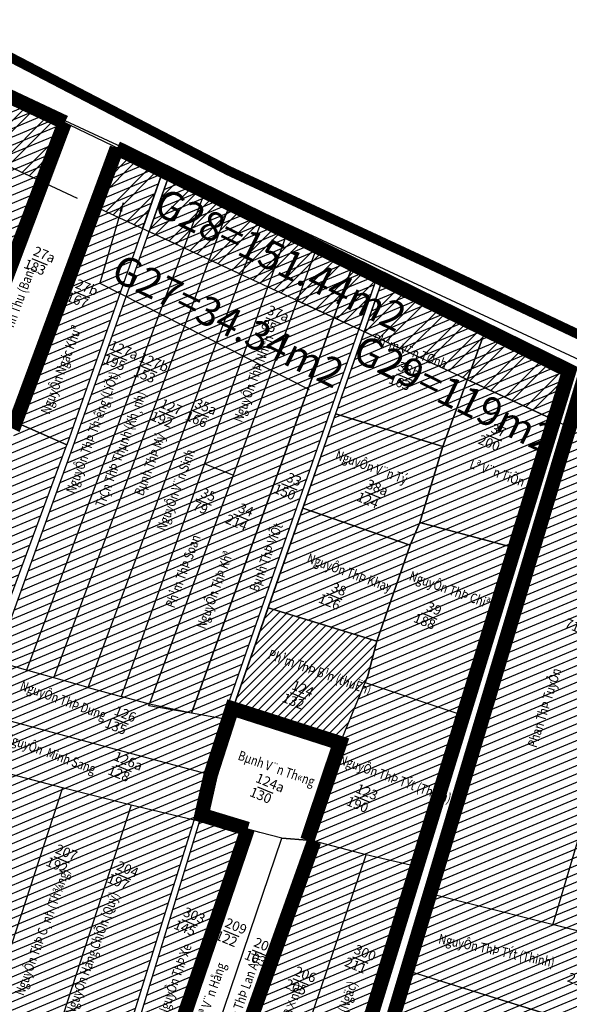
# Model space of a CAD drawing. Extents: x -695011 to 594726, y -7156 to 2337017.
# Drawn here: x 568514 to 568570, y 2331893 to 2331995 of the extents above; entities that cross this region are included whole.
import ezdxf
from ezdxf.enums import TextEntityAlignment as Align

# ---------------------------------------------------------------- set-up
doc = ezdxf.new("R2010")
doc.units = 0
doc.header["$LTSCALE"] = 50
for name, pattern in [('CONTINOUS', [0]), ('DASHDOT', [1, 0.5, -0.25, 0, -0.25]), ('HIDDEN', [0.375, 0.25, -0.125]), ('RANHGIOI', [2.5100000000000002, 1.5, -0.43, 0.15, -0.43]), ('SDD-6$0$DASHED2', [0.375, 0.25, -0.125])]:
    doc.linetypes.add(name, pattern=pattern)
for name, color, linetype in [('CHUHO', 7, 'Continuous'), ('CONG', 150, 'Continuous'), ('DAT-1', 7, 'Continuous'), ('duong bo dien tich', 2, 'Continuous'), ('NOI', 4, 'Continuous'), ('RANHGIOI', 7, 'RANHGIOI'), ('RGDUONG', 3, 'Continuous'), ('SOTHUA', 2, 'Continuous'), ('thao', 3, 'SDD-6$0$DASHED2'), ('thao hatch', 8, 'SDD-6$0$DASHED2'), ('thao-dt', 11, 'SDD-6$0$DASHED2')]:
    doc.layers.add(name, color=color, linetype=linetype)
doc.layers.add('DIEN TICH NN3', color=6, linetype='SDD-6$0$DASHED2', lineweight=35)
doc.styles.add('KIEUNHA', font='VNARIALN.TTF', dxfattribs={"oblique": 15})
doc.styles.add('VNKT', font='txt')
doc.styles.add('VNT', font='VNTIME.TTF')
doc.styles.add('VNTIME', font='VNTIME.TTF')
doc.dimstyles.get("Standard").update_dxf_attribs({"dimtxt": 0.18, "dimasz": 0.18, "dimexe": 0.18, "dimexo": 0.0625, "dimgap": 0.09, "dimtad": 0, "dimtih": 1, "dimtoh": 1, "dimdec": 4, "dimzin": 0, "dimdsep": 46, "dimtxsty": 'Standard', "dimcen": 0.09, "dimadec": 0, "dimazin": 0, "dimtfac": 1, "dimtdec": 4, "dimtofl": 0, "dimtmove": 0, "dimatfit": 3, "dimfxl": 0, "dimtolj": 1, "dimtzin": 0, "dimarcsym": 0})
pattern_1 = [(22.7247806946729, (-861668.9150722297, 399810.4115764696), (-0.3066296003298794, 0.7321320582391803), [])]
pattern_2 = [(45, (-22174.4795978248, 3941.89364352281), (-1.590990257669732, 1.590990257669732), []), (45, (-22173.4189376548, 3941.89364352281), (-1.590990257669732, 1.590990257669732), [])]

msp = doc.modelspace()

# ---------------------------------------------------------------- hatches: boundary and pattern name
at = {"layer": 'duong bo dien tich'}
h = msp.add_hatch(dxfattribs=at)
h.set_pattern_fill('ANSI31', color=1, scale=0.25, angle=-22.2752193053271, style=0)
h.set_pattern_definition(pattern_1)
h.paths.add_polyline_path([(568518.2894710593, 2331984.049377832), (568517.7946796699, 2331984.288685137), (568513.2759629188, 2331986.435566314), (568502.4592621343, 2331958.933543769), (568502.7201295709, 2331958.173976504), (568507.8366600282, 2331956.28841804)])
h.paths.add_polyline_path([(568508.5699011597, 2331972.044947329), (568511.4524592853, 2331970.864180252), (568512.033066497, 2331972.28159277), (568509.1505083714, 2331973.462359848)], flags=24)
h.paths.add_polyline_path([(568507.5608732372, 2331970.769167029), (568510.4313126726, 2331969.593364067), (568511.0022237052, 2331970.987105702), (568508.13178427, 2331972.162908664)], flags=24)
h.paths.add_polyline_path([(568505.9038247676, 2331958.364102222), (568509.6871547231, 2331968.5839085), (568507.8139222285, 2331969.277371411), (568504.0305922728, 2331959.057565133)], flags=24)
h = msp.add_hatch(dxfattribs=at)
h.set_pattern_fill('ANSI31', color=1, scale=0.25, angle=-22.2752193053271, style=0)
h.set_pattern_definition(pattern_1)
h.paths.add_polyline_path([(568528.4572708101, 2331979.127177789), (568523.6910746384, 2331981.436523587), (568513.2017358837, 2331953.052847922), (568518.5125089565, 2331950.700275984)])
h.paths.add_polyline_path([(568518.9151373135, 2331966.694308997), (568521.7972106917, 2331965.513740484), (568522.3774300565, 2331966.930206167), (568519.4953566783, 2331968.110774679)], flags=24)
h.paths.add_polyline_path([(568517.8922512815, 2331965.409831129), (568520.7748094073, 2331964.229064052), (568521.3554166192, 2331965.646476571), (568518.4728584934, 2331966.827243648)], flags=24)
h.paths.add_polyline_path([(568517.2192910626, 2331953.200277328), (568520.7457299463, 2331962.726150743), (568518.7312173015, 2331963.47191498), (568515.2047784177, 2331953.946041565)], flags=24)
h = msp.add_hatch(dxfattribs=at)
h.set_pattern_fill('ANSI31', color=1, scale=0.25, angle=-22.2752193053271, style=0)
h.set_pattern_definition(pattern_1)
h.paths.add_polyline_path([(568532.8538542071, 2331977.070576869), (568529.1593644253, 2331978.81087962), (568519.135523675, 2331950.437046949), (568511.3889716484, 2331929.069453276), (568511.130488228, 2331928.398642834), (568512.4447458882, 2331927.918990206), (568514.339589189, 2331927.359973581)])
h = msp.add_hatch(dxfattribs=at)
h.set_pattern_fill('ANSI31', color=1, scale=0.25, angle=-22.2752193053271, style=0)
h.set_pattern_definition(pattern_1)
h.paths.add_polyline_path([(568535.4496102876, 2331975.847836596), (568532.8538542071, 2331977.07057687), (568514.3395891888, 2331927.359973581), (568517.1736257647, 2331926.561025973)])
h = msp.add_hatch(dxfattribs=at)
h.set_pattern_fill('ANSI31', color=1, scale=0.25, angle=-22.2752193053271, style=0)
h.set_pattern_definition(pattern_1)
h.paths.add_polyline_path([(568538.80400559, 2331974.267736578), (568535.4496102876, 2331975.847836597), (568517.1736257642, 2331926.561025973), (568520.702525595, 2331925.567753903)])
h = msp.add_hatch(dxfattribs=at)
h.set_pattern_fill('ANSI31', color=1, scale=0.25, angle=-22.2752193053271, style=0)
h.set_pattern_definition(pattern_1)
h.paths.add_polyline_path([(568541.4366896783, 2331973.027601232), (568538.8040055896, 2331974.267736578), (568520.702525595, 2331925.567753903), (568524.122517186, 2331924.650001081)])
h = msp.add_hatch(dxfattribs=at)
h.set_pattern_fill('ANSI31', color=1, scale=0.25, angle=-22.2752193053271, style=0)
h.set_pattern_definition(pattern_1)
h.paths.add_polyline_path([(568544.5352008042, 2331971.567497802), (568541.4366896783, 2331973.027601233), (568532.744845011, 2331948.74168251), (568535.7291616772, 2331947.558931889)])
h = msp.add_hatch(dxfattribs=at)
h.set_pattern_fill('ANSI31', color=1, scale=0.25, angle=-22.2752193053271, style=0)
h.set_pattern_definition(pattern_1)
h.paths.add_polyline_path([(568548.2305052059, 2331969.789122396), (568544.5352008042, 2331971.567497802), (568527.0393583591, 2331923.867268392), (568531.4045477908, 2331922.915740015)])
h.paths.add_polyline_path([(568535.736604587, 2331943.521806779), (568537.9006838182, 2331942.635346421), (568538.4816788773, 2331944.053705774), (568536.317599646, 2331944.940166133)], flags=24)
h.paths.add_polyline_path([(568534.4197448182, 2331942.372674869), (568537.2901842531, 2331941.196871907), (568537.8610952857, 2331942.590613541), (568534.9906558509, 2331943.766416503)], flags=24)
h.paths.add_polyline_path([(568533.3124658617, 2331930.964375826), (568536.3067105289, 2331939.052647483), (568534.2921978838, 2331939.79841172), (568531.2979532166, 2331931.710140063)], flags=24)
h = msp.add_hatch(dxfattribs=at)
h.set_pattern_fill('ANSI31', color=1, scale=0.25, angle=-22.2752193053271, style=0)
h.set_pattern_definition(pattern_1)
h.paths.add_polyline_path([(568550.7730551516, 2331968.546720078), (568548.2305052062, 2331969.789122396), (568531.4045477903, 2331922.915740015), (568534.6683187454, 2331922.348603377)])
h = msp.add_hatch(dxfattribs=at)
h.set_pattern_fill('ANSI31', color=5, scale=0.25, angle=-22.2752193053271, style=0)
h.set_pattern_definition(pattern_1)
h.paths.add_polyline_path([(568561.7388738699, 2331962.40149643), (568551.3011295281, 2331968.288485416), (568546.2977248738, 2331953.907481602), (568557.3687673581, 2331950.513141471)])
h.paths.add_polyline_path([(568552.240608508, 2331958.158579286), (568555.1236513813, 2331956.977613644), (568555.7046464405, 2331958.395972997), (568552.8216035671, 2331959.576938639)], flags=24)
h.paths.add_polyline_path([(568551.2621133791, 2331956.85647066), (568554.1451562524, 2331955.675505019), (568554.7261513115, 2331957.093864372), (568551.8431084382, 2331958.274830014)], flags=24)
h.paths.add_polyline_path([(568549.4815657134, 2331960.791739807), (568557.1330622553, 2331958.037376723), (568557.8353026011, 2331959.988168762), (568550.1838060592, 2331962.742531847)], flags=24)
h = msp.add_hatch(dxfattribs=at)
h.set_pattern_fill('ANSI31', color=1, scale=0.25, angle=-22.2752193053271, style=0)
h.set_pattern_definition(pattern_1)
h.paths.add_polyline_path([(568570.4421955675, 2331958.349081716), (568561.7389467796, 2331962.401455308), (568557.3687673595, 2331950.513141475), (568554.9917174466, 2331942.636663736), (568564.7937127955, 2331940.017542796)])
h.paths.add_polyline_path([(568561.85495989, 2331951.750337477), (568564.0190391212, 2331950.863877119), (568564.6000341801, 2331952.282236473), (568562.4359549491, 2331953.168696831)], flags=24)
h.paths.add_polyline_path([(568560.5241316527, 2331950.593106058), (568563.4066897787, 2331949.41233898), (568563.9872969904, 2331950.829751499), (568561.1047388648, 2331952.010518576)], flags=24)
h.paths.add_polyline_path([(568559.7330010908, 2331948.144845383), (568565.840587989, 2331945.946254323), (568566.3908536865, 2331947.474867636), (568560.2832667881, 2331949.673458695)], flags=24)
h = msp.add_hatch(dxfattribs=at)
h.set_pattern_fill('ANSI31', color=1, scale=0.25, angle=-22.2752193053271, style=0)
h.set_pattern_definition(pattern_1)
h.paths.add_polyline_path([(568584.141295199, 2331952.881170009), (568572.1581016688, 2331958.136791457), (568556.0657125951, 2331904.251198411), (568568.7405036495, 2331901.069341548)])
h.paths.add_polyline_path([(568570.4225034942, 2331932.916522568), (568573.2929429293, 2331931.740719606), (568573.8638539619, 2331933.134461241), (568570.993414527, 2331934.310264203)], flags=24)
h.paths.add_polyline_path([(568569.4647571931, 2331931.592093371), (568572.3473153191, 2331930.411326293), (568572.9279225308, 2331931.828738811), (568570.0453644053, 2331933.009505888)], flags=24)
h.paths.add_polyline_path([(568567.6068554544, 2331918.725946576), (568570.1002544311, 2331926.598321037), (568568.0420632921, 2331927.250207162), (568565.5486643149, 2331919.3778327)], flags=24)
h = msp.add_hatch(dxfattribs=at)
h.set_pattern_fill('ANSI31', color=1, scale=0.25, angle=-22.2752193053271, style=0)
h.set_pattern_definition(pattern_1)
h.paths.add_polyline_path([(568554.9917174473, 2331942.636663738), (568557.3687673581, 2331950.513141471), (568546.2977248731, 2331953.907481601), (568542.902015493, 2331944.147385643), (568553.9888627648, 2331940.311891336)])
h.paths.add_polyline_path([(568548.9476691822, 2331945.983321861), (568551.8307120553, 2331944.802356219), (568552.4117071142, 2331946.220715572), (568549.5286642411, 2331947.401681214)], flags=24)
h.paths.add_polyline_path([(568547.9432650784, 2331944.706200385), (568550.8137045137, 2331943.530397423), (568551.3846155463, 2331944.924139057), (568548.5141761112, 2331946.099942019)], flags=24)
h.paths.add_polyline_path([(568545.6149494469, 2331948.720056997), (568553.430218702, 2331945.906739496), (568554.1577881565, 2331947.927894656), (568546.3425189012, 2331950.741212158)], flags=24)
h = msp.add_hatch(dxfattribs=at)
h.set_pattern_fill('ANSI31', color=5, scale=0.25, angle=-22.2752193053271, style=0)
h.set_pattern_definition(pattern_1)
h.paths.add_polyline_path([(568518.5125089562, 2331950.700275984), (568513.4279935902, 2331952.952620042), (568504.3962230235, 2331924.206138183), (568508.1981127164, 2331923.448820803), (568510.593808702, 2331929.382907436)])
h.paths.add_polyline_path([(568510.0568202802, 2331941.145080634), (568512.2208995114, 2331940.258620276), (568512.8018945705, 2331941.67697963), (568510.6378153393, 2331942.563439988)], flags=24)
h.paths.add_polyline_path([(568508.778149537, 2331939.980305555), (568511.6485889719, 2331938.804502592), (568512.2195000048, 2331940.198244227), (568509.3490605697, 2331941.374047189)], flags=25)
h.paths.add_polyline_path([(568507.6132737298, 2331925.714112097), (568512.1127932156, 2331937.868541669), (568510.0982805707, 2331938.614305907), (568505.5987610847, 2331926.459876335)], flags=24)
h = msp.add_hatch(dxfattribs=at)
h.set_pattern_fill('ANSI31', color=1, scale=0.25, angle=-22.2752193053271, style=0)
h.set_pattern_definition(pattern_1)
h.paths.add_polyline_path([(568587.1971671798, 2331951.540917406), (568584.141295199, 2331952.881170009), (568568.7405036495, 2331901.069341548), (568571.9530425065, 2331900.262871542)])
h.paths.add_polyline_path([(568577.363438979, 2331929.320766811), (568580.2338784141, 2331928.144963849), (568580.804789447, 2331929.538705484), (568577.9343500116, 2331930.714508446)], flags=24)
h.paths.add_polyline_path([(568576.30690619, 2331928.036803002), (568579.1894643158, 2331926.856035925), (568579.7700715277, 2331928.273448443), (568576.8875134017, 2331929.45421552)], flags=25)
h.paths.add_polyline_path([(568576.7854972335, 2331918.412216479), (568578.9211442468, 2331925.155065563), (568576.9435449294, 2331925.781426026), (568574.8078979161, 2331919.038576942)], flags=24)
h = msp.add_hatch(dxfattribs=at)
h.set_pattern_fill('ANSI31', color=1, scale=0.25, angle=-22.2752193053271, style=0)
h.set_pattern_definition(pattern_1)
h.paths.add_polyline_path([(568535.7291616772, 2331947.558931888), (568532.744845011, 2331948.74168251), (568524.122517186, 2331924.650001081), (568527.0393583595, 2331923.867268392)])
h = msp.add_hatch(dxfattribs=at)
h.set_pattern_fill('ANSI31', color=1, scale=0.25, angle=-22.2752193053271, style=0)
h.set_pattern_definition(pattern_1)
h.paths.add_polyline_path([(568553.9888627648, 2331940.311891336), (568542.902015493, 2331944.147385643), (568539.3043167267, 2331933.806722984), (568550.554502933, 2331930.376436868)])
h.paths.add_polyline_path([(568545.342024416, 2331935.313374985), (568547.5061036469, 2331934.426914626), (568548.087098706, 2331935.84527398), (568545.9230194751, 2331936.731734338)], flags=24)
h.paths.add_polyline_path([(568543.962591964, 2331934.176053054), (568546.8451500898, 2331932.995285976), (568547.4257573017, 2331934.412698494), (568544.543199176, 2331935.593465571)], flags=24)
h.paths.add_polyline_path([(568542.6754172717, 2331938.029505488), (568551.347281045, 2331934.907833626), (568552.0748504994, 2331936.928988786), (568543.402986726, 2331940.050660648)], flags=24)
h = msp.add_hatch(dxfattribs=at)
h.set_pattern_fill('ANSI31', color=1, scale=0.25, angle=-22.2752193053271, style=0)
h.set_pattern_definition(pattern_1)
h.paths.add_polyline_path([(568564.7937127955, 2331940.017542796), (568554.9917174468, 2331942.636663737), (568553.9888627648, 2331940.311891336), (568550.5545029328, 2331930.376436867), (568549.6271460883, 2331926.767749744), (568549.3543695593, 2331926.109611536), (568559.4566844578, 2331922.696795503)])
h.paths.add_polyline_path([(568555.1807488699, 2331933.298168476), (568557.3448281011, 2331932.411708117), (568557.9258231602, 2331933.830067471), (568555.761743929, 2331934.716527829)], flags=24)
h.paths.add_polyline_path([(568553.8000539711, 2331932.161363674), (568556.6826120967, 2331930.980596597), (568557.2632193088, 2331932.398009115), (568554.3806611828, 2331933.578776192)], flags=24)
h.paths.add_polyline_path([(568553.2571060874, 2331936.200085694), (568562.4548917015, 2331932.889094044), (568563.1824611558, 2331934.910249204), (568553.9846755418, 2331938.221240855)], flags=24)
h = msp.add_hatch(dxfattribs=at)
h.set_pattern_fill('ANSI31', color=5, scale=0.25, angle=-22.2752193053271, style=0)
h.set_pattern_definition(pattern_1)
h.paths.add_polyline_path([(568559.4566844578, 2331922.696795503), (568549.3543695591, 2331926.109611536), (568546.7485868132, 2331919.822541341), (568543.3732001933, 2331909.772454682), (568544.0613606337, 2331909.662998584), (568549.4524006683, 2331908.244282775), (568554.6338387739, 2331907.044772309)])
h.paths.add_polyline_path([(568547.8408547654, 2331914.49907765), (568550.7238976385, 2331913.318112008), (568551.3048926976, 2331914.736471361), (568548.4218498243, 2331915.917437003)], flags=24)
h.paths.add_polyline_path([(568546.8622492782, 2331913.197567084), (568549.744807404, 2331912.016800007), (568550.3254146159, 2331913.434212525), (568547.4428564899, 2331914.614979602)], flags=24)
h.paths.add_polyline_path([(568545.9900499599, 2331917.198027039), (568557.1783980734, 2331913.170478591), (568557.9059675278, 2331915.191633751), (568546.7176194144, 2331919.2191822)], flags=9)
h.paths.add_polyline_path([(568538.715452166, 2331928.110691795), (568549.1314375561, 2331924.361176195), (568549.7955006959, 2331926.205913674), (568539.3795153059, 2331929.955429275)], flags=9)
h = msp.add_hatch(dxfattribs=at)
h.set_pattern_fill('ANSI31', color=1, scale=0.25, angle=-22.2752193053271, style=0)
h.set_pattern_definition(pattern_1)
h.paths.add_polyline_path([(568534.6683187454, 2331922.348603376), (568531.4045477926, 2331922.915740013), (568527.0393583665, 2331923.86726839), (568524.122517186, 2331924.650001081), (568520.7025255722, 2331925.567753914), (568517.1736257642, 2331926.561025973), (568514.3395892049, 2331927.359973578), (568512.4447458833, 2331927.918990207), (568511.130488228, 2331928.398642834), (568509.3083531212, 2331923.669878202), (568509.1435044019, 2331923.036477924), (568532.7811459422, 2331916.693784449), (568532.9316436003, 2331917.366769522)])
h = msp.add_hatch(dxfattribs=at)
h.set_pattern_fill('ANSI31', color=1, scale=0.25, angle=-22.2752193053271, style=0)
h.set_pattern_definition(pattern_1)
h.paths.add_polyline_path([(568532.7811459422, 2331916.69378445), (568509.1435044017, 2331923.036477924), (568507.8000863728, 2331917.874646178), (568518.0648789916, 2331915.192295603), (568525.1697760248, 2331913.391251667), (568531.6676543711, 2331911.853590306), (568531.8697836448, 2331912.618417228)])
h.paths.add_polyline_path([(568522.807077941, 2331917.847244257), (568526.4085997089, 2331916.371971896), (568526.9892069206, 2331917.789384414), (568523.3876851529, 2331919.264656776)], flags=24)
h.paths.add_polyline_path([(568522.1890114688, 2331916.397495143), (568525.0715695943, 2331915.216728066), (568525.6521768062, 2331916.634140584), (568522.7696186805, 2331917.814907661)], flags=24)
h.paths.add_polyline_path([(568511.3960005452, 2331919.463697437), (568520.9875477029, 2331916.010960671), (568521.7151171577, 2331918.032115833), (568512.1235699998, 2331921.484852598)], flags=24)
h = msp.add_hatch(dxfattribs=at)
h.set_pattern_fill('ANSI31', color=5, scale=0.25, angle=-22.2752193053271, style=0)
h.set_pattern_definition(pattern_1)
h.paths.add_polyline_path([(568518.0648789869, 2331915.19229561), (568507.8000863723, 2331917.874646178), (568504.6613397098, 2331908.706788552), (568501.6551445732, 2331899.691432746), (568501.0196074552, 2331896.94795163), (568504.9237082459, 2331895.09503471), (568508.6738816074, 2331893.006763282), (568508.6690928617, 2331892.99239749), (568510.4368586086, 2331891.847508587)])
h.paths.add_polyline_path([(568508.9781514446, 2331909.394609344), (568511.8602248228, 2331908.214040832), (568512.4404441875, 2331909.630506515), (568509.5583708093, 2331910.811075027)], flags=24)
h.paths.add_polyline_path([(568508.0132902481, 2331908.099815839), (568510.8837296832, 2331906.924012878), (568511.4546407161, 2331908.317754512), (568508.584201281, 2331909.493557474)], flags=24)
h.paths.add_polyline_path([(568506.157067349, 2331895.875570606), (568509.8284448732, 2331905.792962826), (568507.9176054322, 2331906.500347674), (568504.2462279082, 2331896.582955453)], flags=24)
h = msp.add_hatch(dxfattribs=at)
h.set_pattern_fill('ANSI31', color=1, scale=0.25, angle=-22.2752193053271, style=0)
h.set_pattern_definition(pattern_1)
h.paths.add_polyline_path([(568525.1697760343, 2331913.391251664), (568518.0648789869, 2331915.19229561), (568510.4368586086, 2331891.847508587), (568511.8621556822, 2331890.44403688), (568517.6041189001, 2331890.116606342)])
h.paths.add_polyline_path([(568516.8173789799, 2331908.220690334), (568519.6999371056, 2331907.039923256), (568520.2805443176, 2331908.457335774), (568517.3979861918, 2331909.638102852)], flags=24)
h.paths.add_polyline_path([(568515.7931201423, 2331906.937327655), (568518.6756782683, 2331905.756560577), (568519.25628548, 2331907.173973096), (568516.3737273545, 2331908.354740173)], flags=24)
h.paths.add_polyline_path([(568514.543926581, 2331893.022353882), (568519.1361837189, 2331905.42729315), (568517.0596704322, 2331906.196009767), (568512.4674132944, 2331893.791070499)], flags=24)
h = msp.add_hatch(dxfattribs=at)
h.set_pattern_fill('ANSI31', color=1, scale=0.25, angle=-22.2752193053271, style=0)
h.set_pattern_definition(pattern_1)
h.paths.add_polyline_path([(568531.6676543709, 2331911.853590305), (568525.1697760343, 2331913.391251664), (568517.6041188999, 2331890.116606342), (568524.7732594206, 2331889.707792238)])
h.paths.add_polyline_path([(568523.1467401991, 2331906.48552982), (568526.0292983248, 2331905.304762742), (568526.6099055365, 2331906.722175261), (568523.727347411, 2331907.902942338)], flags=24)
h.paths.add_polyline_path([(568522.1158535143, 2331905.204882071), (568524.9984116398, 2331904.024114993), (568525.5790188517, 2331905.441527512), (568522.696460726, 2331906.622294589)], flags=25)
h.paths.add_polyline_path([(568519.7602577431, 2331891.006275719), (568524.4773106116, 2331903.7483223), (568522.4627979666, 2331904.494086537), (568517.745745098, 2331891.752039957)], flags=24)
h = msp.add_hatch(dxfattribs=at)
h.set_pattern_fill('ANSI31', color=1, scale=0.25, angle=-22.2752193053271, style=0)
h.set_pattern_definition(pattern_1)
h.paths.add_polyline_path([(568537.2018553263, 2331910.93048203), (568532.4663937837, 2331912.467485966), (568525.536393211, 2331889.664275187), (568529.8803253591, 2331889.416566174)])
h.paths.add_polyline_path([(568530.0327989387, 2331901.703387628), (568532.9158418118, 2331900.522421986), (568533.4968368709, 2331901.94078134), (568530.6137939978, 2331903.121746982)], flags=24)
h.paths.add_polyline_path([(568529.0084297429, 2331900.420623009), (568531.8909878687, 2331899.239855932), (568532.4715950803, 2331900.65726845), (568529.5890369548, 2331901.838035527)], flags=24)
h.paths.add_polyline_path([(568529.3109826252, 2331890.852020085), (568532.0063207461, 2331898.413602772), (568529.9829021462, 2331899.134853535), (568527.2875640255, 2331891.573270848)], flags=24)
h = msp.add_hatch(dxfattribs=at)
h.set_pattern_fill('ANSI31', color=1, scale=0.25, angle=-22.2752193053271, style=0)
h.set_pattern_definition(pattern_1)
h.paths.add_polyline_path([(568549.452400669, 2331908.244282773), (568544.0613606342, 2331909.662998584), (568536.7230939537, 2331889.026363151), (568542.795189874, 2331888.680107079)])
h.paths.add_polyline_path([(568537.3325292082, 2331898.564864304), (568540.2150873339, 2331897.384097226), (568540.7956945458, 2331898.801509744), (568537.9131364201, 2331899.982276822)], flags=9)
h.paths.add_polyline_path([(568541.5301042392, 2331895.587358323), (568544.4126623648, 2331894.406591246), (568544.9932695769, 2331895.824003763), (568542.1107114509, 2331897.004770841)], flags=24)
h.paths.add_polyline_path([(568540.5481373805, 2331894.286671804), (568543.4306955065, 2331893.105904726), (568544.0113027182, 2331894.523317244), (568541.1287445927, 2331895.704084322)], flags=24)
h.paths.add_polyline_path([(568538.699352822, 2331880.824884512), (568543.1210348497, 2331893.229604353), (568541.0976162495, 2331893.950855115), (568536.6759342223, 2331881.546135276)], flags=9)
h = msp.add_hatch(dxfattribs=at)
h.set_pattern_fill('ANSI31', color=5, scale=0.25, angle=-22.2752193053271, style=0)
h.set_pattern_definition(pattern_1)
h.paths.add_polyline_path([(568554.6338387739, 2331907.044772308), (568549.4524006688, 2331908.244282773), (568542.7951898745, 2331888.680107079), (568548.9594441776, 2331888.328595753)])
h = msp.add_hatch(dxfattribs=at)
h.set_pattern_fill('ANSI31', color=1, scale=0.25, angle=-22.2752193053271, style=0)
h.set_pattern_definition(pattern_1)
h.paths.add_polyline_path([(568578.6524892747, 2331898.581054415), (568575.1513571143, 2331899.459972367), (568571.9530425065, 2331900.262871542), (568568.7405036495, 2331901.069341548), (568556.0657125947, 2331904.251198411), (568553.6829022816, 2331896.272324282), (568576.56840082, 2331889.166899003), (568577.6374454075, 2331893.995941582)])
h.paths.add_polyline_path([(568570.7322347814, 2331896.23349975), (568573.6147929069, 2331895.052732673), (568574.1954001191, 2331896.470145191), (568571.312841993, 2331897.650912268)], flags=24)
h.paths.add_polyline_path([(568569.772757909, 2331894.937422115), (568572.6431973444, 2331893.761619153), (568573.214108377, 2331895.155360788), (568570.3436689419, 2331896.33116375)], flags=24)
h.paths.add_polyline_path([(568556.3812933622, 2331898.523837543), (568568.0190346206, 2331896.081859158), (568568.4601736667, 2331898.184196391), (568556.8224324088, 2331900.626174775)], flags=24)
h = msp.add_hatch(dxfattribs=at)
h.set_pattern_fill('ANSI31', color=1, scale=0.25, angle=-22.2752193053271, style=0)
h.set_pattern_definition(pattern_1)
h.paths.add_polyline_path([(568576.0409446198, 2331886.784296367), (568576.5684008205, 2331889.166899003), (568553.7421526199, 2331896.253928403), (568552.0439944544, 2331890.784418179), (568561.4622800366, 2331887.860947439)])
h.paths.add_polyline_path([(568566.1918077292, 2331890.361204613), (568569.7933294971, 2331888.885932252), (568570.3739367092, 2331890.30334477), (568566.7724149411, 2331891.778617131)], flags=24)
h.paths.add_polyline_path([(568565.5271410712, 2331888.929991233), (568568.4101839445, 2331887.749025591), (568568.9911790036, 2331889.167384945), (568566.1081361303, 2331890.348350586)], flags=24)
h.paths.add_polyline_path([(568554.075091623, 2331891.236670412), (568562.646659239, 2331889.438075447), (568563.0877982855, 2331891.540412678), (568554.5162306693, 2331893.339007644)], flags=24)
at = {"layer": 'RGDUONG', "linetype": 'CONTINOUS'}
h = msp.add_hatch(dxfattribs=at)
h.set_pattern_fill('ANSI31', color=5, scale=5, style=0)
h.set_pattern_definition([(45, (-22174.4795978248, 3941.89364352281), (-0.4419417382415922, 0.4419417382415922), [])])
h.paths.add_polyline_path([(568550.554502933, 2331930.376436868), (568539.304316727, 2331933.806722985), (568535.6782521065, 2331923.384529951), (568546.748586813, 2331919.822541341), (568549.6271460883, 2331926.767749743)])
h.paths.add_polyline_path([(568541.4538149396, 2331925.105540617), (568543.936536629, 2331924.088556429), (568544.5078355088, 2331925.483244899), (568542.0251138194, 2331926.500229087)], flags=24)
h.paths.add_polyline_path([(568540.461256447, 2331923.794265646), (568542.9570663222, 2331922.771920214), (568543.5388370757, 2331924.192173239), (568541.0430272003, 2331925.214518671)], flags=24)
h.paths.add_polyline_path([(568538.7154521663, 2331928.110691795), (568549.1314375564, 2331924.361176194), (568549.7955006959, 2331926.205913674), (568539.3795153061, 2331929.955429275)], flags=24)
at = {"layer": 'thao hatch', "linetype": 'CONTINOUS'}
h = msp.add_hatch(dxfattribs=at)
h.set_pattern_fill('ANSI32', color=256, scale=6, style=0)
h.set_pattern_definition(pattern_2)
h.paths.add_polyline_path([(568505.4857758789, 2331982.782002204), (568515.9734932145, 2331977.898518734), (568518.2894710593, 2331984.049377832), (568507.6708456194, 2331989.083544811)])
h = msp.add_hatch(dxfattribs=at)
h.set_pattern_fill('ANSI32', color=256, scale=6, style=0)
h.set_pattern_definition(pattern_2)
h.paths.add_polyline_path([(568521.4424864287, 2331975.351945718), (568526.3389392062, 2331973.071969491), (568528.4572708101, 2331979.127177789), (568523.6915752455, 2331981.437878208)])
h = msp.add_hatch(dxfattribs=at)
h.set_pattern_fill('ANSI32', color=256, scale=6, style=0)
h.set_pattern_definition(pattern_2)
h.paths.add_polyline_path([(568548.7179521427, 2331962.651442672), (568550.7730551518, 2331968.546720077), (568548.2305052059, 2331969.789122396), (568544.5352008042, 2331971.567497802), (568541.4366896783, 2331973.027601233), (568538.80400559, 2331974.267736578), (568535.4496102876, 2331975.847836596), (568532.8538542071, 2331977.070576869), (568529.1593644253, 2331978.81087962), (568527.0199154436, 2331972.754880834), (568530.621853957, 2331971.077680102), (568539.29366041, 2331967.039754392), (568542.3521255336, 2331965.615615716)])
h = msp.add_hatch(dxfattribs=at)
h.set_pattern_fill('ANSI32', color=256, scale=6, style=0)
h.set_pattern_definition(pattern_2)
h.paths.add_polyline_path([(568549.2531921153, 2331962.40221441), (568568.8757086287, 2331953.265218058), (568570.4421955675, 2331958.349081716), (568561.7364705319, 2331962.394958436), (568551.3011295283, 2331968.288485416)])

# ---------------------------------------------------------------- linework, layer by layer
at = {"layer": 'DAT-1', "color": 7, "linetype": 'Continuous'}
msp.add_lwpolyline([(568152.5204119843, 2331910.935192274), (568160.6885729076, 2332029.17261802), (568197.5981503532, 2332024.622245202), (568211.9934694779, 2332022.11879013), (568226.1580204086, 2332018.207767638), (568235.0834132254, 2332014.908318734), (568314.989653752, 2331982.652230551), (568323.1931855937, 2332004.341199299), (568329.4394583956, 2332001.782571525), (568441.0028320968, 2331995.418913108), (568452.4550990914, 2332015.409700504), (568453.3088975295, 2332014.908673332), (568456.7733685577, 2332013.024863231), (568460.6572663609, 2332011.109729331), (568628.5775935638, 2331932.912998504), (568625.1824034026, 2331883.891689016)], dxfattribs=at)
at = {"layer": 'DAT-1', "color": 7, "linetype": 'HIDDEN'}
msp.add_lwpolyline([(568449.9069523497, 2332009.083489301), (568453.5358727113, 2332007.099897354), (568457.2309052052, 2332005.25132091), (568614.2720630651, 2331932.126934157), (568620.9674113707, 2331920.771617734), (568618.9986057903, 2331892.433108518), (568610.2764773427, 2331884.832044425)], dxfattribs=at)
at = {"layer": 'duong bo dien tich', "color": 1}
msp.add_lwpolyline([(568544.5352008042, 2331971.567497802), (568548.2305052059, 2331969.789122396), (568531.4045477903, 2331922.915740015), (568526.9728094782, 2331923.685831178), (568544.5352008042, 2331971.567497802)], dxfattribs=at)
at = {"layer": 'duong bo dien tich', "color": 1, "elevation": -0.999999999897682}
msp.add_lwpolyline([(568553.6829022814, 2331896.272324282), (568576.5684008203, 2331889.166899003), (568576.0409446198, 2331886.784296367), (568561.4622800371, 2331887.860947439), (568552.0439944544, 2331890.784418178), (568553.7421526199, 2331896.253928403)], dxfattribs=at)
at = {"layer": 'NOI'}
for p, q in [((568512.7027038848, 2331986.70792661), (568517.7946796736, 2331984.288685136)), ((568517.7946796736, 2331984.288685136), (568523.2869253163, 2331981.632344428)), ((568523.2869253163, 2331981.632344428), (568528.4572708101, 2331979.127177789)), ((568519.1355236766, 2331950.437046955), (568529.1593644253, 2331978.81087962)), ((568529.1593644253, 2331978.81087962), (568532.8538542071, 2331977.070576869)), ((568532.8538542071, 2331977.070576869), (568535.4496102876, 2331975.847836596)), ((568517.1736257642, 2331926.561025973), (568535.4496102876, 2331975.847836596)), ((568535.4496102876, 2331975.847836596), (568538.80400559, 2331974.267736578)), ((568520.702525595, 2331925.567753903), (568538.80400559, 2331974.267736578)), ((568538.80400559, 2331974.267736578), (568541.4366896783, 2331973.027601233)), ((568541.4366896783, 2331973.027601233), (568524.122517186, 2331924.650001081)), ((568541.4366896783, 2331973.027601233), (568544.5352008042, 2331971.567497802)), ((568527.0393583593, 2331923.867268392), (568544.5352008042, 2331971.567497802)), ((568544.5352008042, 2331971.567497802), (568548.2305052059, 2331969.789122396)), ((568548.2305052059, 2331969.789122396), (568550.7730551518, 2331968.546720077)), ((568534.6683187454, 2331922.348603376), (568550.7730551518, 2331968.546720077)), ((568551.3011295281, 2331968.288485416), (568561.7389467796, 2331962.401455308)), ((568557.3687673577, 2331950.51314147), (568561.7364705319, 2331962.394958436)), ((568561.7389467796, 2331962.401455308), (568570.4421955675, 2331958.349081716)), ((568584.141295199, 2331952.881170008, -0.999999999897682), (568568.7405036495, 2331901.069341548, -0.999999999897682)), ((568511.3889716477, 2331929.069453274), (568519.1355236766, 2331950.437046955)), ((568554.9917174468, 2331942.636663737), (568557.3687673577, 2331950.51314147)), ((568553.9888627646, 2331940.311891336), (568554.9917174468, 2331942.636663737)), ((568554.9917174468, 2331942.636663737), (568564.7937127955, 2331940.017542796)), ((568550.554502933, 2331930.376436868), (568553.9888627646, 2331940.311891336)), ((568549.6271460888, 2331926.767749744), (568550.554502933, 2331930.376436868)), ((568514.3395891886, 2331927.359973581), (568512.4447458906, 2331927.918990204)), ((568517.1736257642, 2331926.561025973), (568514.3395891886, 2331927.359973581)), ((568546.748586813, 2331919.822541341), (568549.6271460888, 2331926.767749744)), ((568520.702525595, 2331925.567753903), (568517.1736257642, 2331926.561025973)), ((568549.3543695593, 2331926.109611536), (568559.4566844578, 2331922.696795503)), ((568520.702525595, 2331925.567753903), (568524.122517186, 2331924.650001081)), ((568527.0393583593, 2331923.867268392), (568524.122517186, 2331924.650001081)), ((568531.4045477903, 2331922.915740015), (568527.0393583593, 2331923.867268392)), ((568534.6683187454, 2331922.348603376), (568531.4045477903, 2331922.915740015)), ((568534.8693713006, 2331922.925343608), (568532.9316435999, 2331917.366769521)), ((568543.3732001933, 2331909.772454682), (568546.748586813, 2331919.822541341)), ((568518.0648789869, 2331915.19229561), (568507.8000863728, 2331917.874646178)), ((568532.7811459422, 2331916.69378445), (568531.8697836448, 2331912.618417229)), ((568532.7811459422, 2331916.69378445), (568532.9316435999, 2331917.366769521)), ((568525.1697760343, 2331913.391251664), (568518.0648789869, 2331915.19229561)), ((568531.6676543709, 2331911.853590305), (568525.1697760343, 2331913.391251664)), ((568525.536393211, 2331889.664275187), (568532.4663937839, 2331912.467485966)), ((568531.8697836448, 2331912.618417229), (568531.6676543709, 2331911.853590305)), ((568537.2018553258, 2331910.930482029), (568532.4663937839, 2331912.467485966)), ((568537.2018553258, 2331910.930482029), (568532.4663937839, 2331912.467485966)), ((568532.4663937839, 2331912.467485966), (568532.4663937839, 2331912.467485966)), ((568537.2018553258, 2331910.930482029), (568529.8803253591, 2331889.416566174)), ((568538.444710383, 2331910.585667448), (568537.2018553258, 2331910.930482029)), ((568538.444710383, 2331910.585667448), (568537.2018553258, 2331910.930482029)), ((568540.7395973967, 2331909.997796086), (568538.444710383, 2331910.585667448)), ((568540.7395973967, 2331909.997796086), (568538.444710383, 2331910.585667448)), ((568533.6723268209, 2331889.200330537), (568540.7395973967, 2331909.997796086)), ((568536.7230939537, 2331889.026363151), (568544.0613606342, 2331909.662998584)), ((568540.7395973967, 2331909.997796086), (568543.3732001933, 2331909.772454682)), ((568543.3732001933, 2331909.772454682), (568540.7395973967, 2331909.997796086)), ((568544.0613606342, 2331909.662998584), (568543.3732001933, 2331909.772454682)), ((568544.0613606342, 2331909.662998584), (568543.3732001933, 2331909.772454682)), ((568549.4524006688, 2331908.244282773), (568544.0613606342, 2331909.662998584)), ((568549.4524006688, 2331908.244282773), (568544.0613606342, 2331909.662998584)), ((568542.795189874, 2331888.680107079), (568549.4524006688, 2331908.244282773)), ((568554.6338387739, 2331907.044772308), (568549.4524006688, 2331908.244282773)), ((568554.6338387739, 2331907.044772308), (568549.4524006688, 2331908.244282773)), ((568548.9594441776, 2331888.328595753), (568554.6338387739, 2331907.044772308)), ((568556.0657125951, 2331904.251198411, -0.999999999897682), (568578.652489275, 2331898.581054415, -0.999999999897682)), ((568553.6829022814, 2331896.272324282, -0.999999999897682), (568576.5684008205, 2331889.166899003, -1.023136950829247))]:
    msp.add_line(p, q, dxfattribs=at)
at = {"layer": 'NOI', "color": 4}
for p, q in [((568507.8366600282, 2331956.28841804), (568518.2894686293, 2331984.049371378)), ((568523.6915752455, 2331981.437878208), (568513.2017358837, 2331953.052847922)), ((568532.8538542071, 2331977.070576869), (568514.3395891886, 2331927.359973581)), ((568531.4045477903, 2331922.915740015), (568548.2305052059, 2331969.789122396)), ((568557.3687673577, 2331950.51314147), (568546.2977248733, 2331953.907481601)), ((568513.2017358837, 2331953.052847922), (568518.5125089565, 2331950.700275984)), ((568532.7585199066, 2331948.736262848), (568535.7291616772, 2331947.558931889)), ((568553.9888627646, 2331940.311891336), (568542.9020154928, 2331944.147385642)), ((568550.554502933, 2331930.376436868), (568539.3043167272, 2331933.806722986)), ((568509.1435044019, 2331923.036477924), (568532.7811459422, 2331916.69378445)), ((568535.6782332968, 2331923.384536003), (568546.748586813, 2331919.822541341)), ((568518.0648789869, 2331915.19229561), (568510.4368586089, 2331891.847508587)), ((568525.1697760343, 2331913.391251664), (568517.6041188999, 2331890.116606342)), ((568524.7732594211, 2331889.707792239), (568531.6676543709, 2331911.853590305))]:
    msp.add_line(p, q, dxfattribs=at)
at = {"layer": 'NOI'}
for points in [[(568507.6708456194, 2331989.083544811), (568512.7027038848, 2331986.70792661), (568517.7946796736, 2331984.288685136), (568523.2869253163, 2331981.632344428), (568528.4572708101, 2331979.127177789), (568518.5125089565, 2331950.700275984), (568513.2017358837, 2331953.052847922), (568508.3301574152, 2331955.522222901), (568507.8366600282, 2331956.28841804), (568502.7201295707, 2331958.173976504), (568502.4592621343, 2331958.933543769), (568497.9348227053, 2331961.005739294), (568507.6708456194, 2331989.083544811)], [(568554.6338387739, 2331907.044772308), (568549.4524006688, 2331908.244282773), (568544.0613606342, 2331909.662998584), (568543.3732001933, 2331909.772454682), (568540.7395973967, 2331909.997796086), (568538.444710383, 2331910.585667448), (568537.2018553258, 2331910.930482029), (568532.4663937839, 2331912.467485966), (568533.3777560815, 2331916.542853187), (568535.2649288848, 2331922.197672114), (568535.4659814399, 2331922.774412346), (568551.3011295281, 2331968.288485416), (568561.7389467796, 2331962.401455308), (568570.4421955675, 2331958.349081716), (568554.6338387739, 2331907.044772308)], [(568518.5125089565, 2331950.700275984), (568513.2017358837, 2331953.052847922), (568508.3301574152, 2331955.522222901), (568507.8366600282, 2331956.28841804), (568502.7201295707, 2331958.173976504), (568502.4592621343, 2331958.933543769), (568497.9348227053, 2331961.005739294), (568486.8623708403, 2331930.284686195), (568493.0098060665, 2331928.058889839), (568498.394117764, 2331926.332657426), (568504.3962230233, 2331924.206138183), (568508.1981127167, 2331923.448820803), (568510.5938087015, 2331929.382907435), (568518.5125089565, 2331950.700275984)]]:
    msp.add_lwpolyline(points, dxfattribs=at)
for points in [[(568561.7389467796, 2331962.401455308), (568551.3011295283, 2331968.288485416), (568546.2977248735, 2331953.907481601), (568557.3687673577, 2331950.51314147), (568557.3687673577, 2331950.51314147)], [(568570.4421955675, 2331958.349081716), (568561.7389467796, 2331962.401455308), (568557.3687673577, 2331950.51314147), (568554.9917174468, 2331942.636663737), (568564.7937127955, 2331940.017542796)], [(568554.9917174471, 2331942.636663737), (568557.3687673579, 2331950.51314147), (568546.2977248735, 2331953.907481601), (568542.9020154928, 2331944.147385642), (568553.9888627648, 2331940.311891336)], [(568553.9888627648, 2331940.311891336), (568542.902015493, 2331944.147385643), (568539.3043167272, 2331933.806722986), (568550.554502933, 2331930.376436868)], [(568564.7937127955, 2331940.017542796), (568554.9917174468, 2331942.636663737), (568553.9888627653, 2331940.311891337), (568550.554502933, 2331930.376436868), (568549.6271460888, 2331926.767749744), (568549.3543695593, 2331926.109611536), (568559.4566844578, 2331922.696795503)], [(568549.6271460883, 2331926.767749744), (568550.554502933, 2331930.376436868), (568539.3043167267, 2331933.806722985), (568535.6782332968, 2331923.384536003), (568546.748586813, 2331919.822541341)]]:
    msp.add_lwpolyline(points, close=True, dxfattribs=at)
at = {"layer": 'NOI', "elevation": -0.999999999897682}
msp.add_lwpolyline([(568576.0409446198, 2331886.784296367), (568578.652489275, 2331898.581054415), (568578.3214629006, 2331901.31977705), (568578.321534238, 2331901.320057497), (568578.321534238, 2331901.320057498), (568594.2154112249, 2331948.462836938), (568572.1581016688, 2331958.136791457), (568572.1581016688, 2331958.136791457), (568572.1581016688, 2331958.136791457), (568572.1581016688, 2331958.136791457), (568552.0439944542, 2331890.784418178)], dxfattribs=at)
msp.add_lwpolyline([(568587.1971714695, 2331951.540915524), (568584.141295199, 2331952.881170009), (568568.7405036495, 2331901.069341548), (568571.9530425065, 2331900.262871542)], close=True, dxfattribs=at)
at = {"layer": 'RANHGIOI', "color": 5, "linetype": 'DASHDOT', "ltscale": 10, "const_width": 1, "elevation": 10}
msp.add_lwpolyline([(568406.9580050539, 2332046.376588209), (568481.3409891452, 2332007.100226645), (568535.2244582523, 2331979.06306814), (568555.8471504918, 2331969.470020409), (568628.5546009883, 2331935.072899275), (568630.1843880273, 2331933.19497643), (568660.0808891691, 2331919.543792618), (568765.9388324099, 2331868.41192826)], dxfattribs=at)
at = {"layer": 'RGDUONG', "color": 2, "linetype": 'CONTINOUS', "const_width": 1.5}
for points in [[(568399.9779365968, 2331997.818634449), (568441.0028320968, 2331995.418913108), (568452.6624501338, 2332015.28802248), (568456.7733685577, 2332013.024863231), (568518.2894686293, 2331984.049371378), (568518.2900685098, 2331984.049075764)], [(568518.2894710593, 2331984.049377832), (568507.8366600282, 2331956.28841804), (568508.3301574152, 2331955.522222901), (568513.2017358837, 2331953.052847922), (568523.675754817, 2331981.395068845)], [(568523.675754817, 2331981.395068845), (568570.4421955675, 2331958.349081716), (568548.959444171, 2331888.328595731), (568536.2480764489, 2331889.050206508)], [(568551.2712190412, 2331888.196768747), (568625.2632433309, 2331885.0588929), (568628.6584334921, 2331934.080202388), (568572.1842538149, 2331958.236998805), (568551.2712212445, 2331888.196768654)], [(568537.2018553258, 2331910.930482029), (568532.439163896, 2331912.377885847), (568533.3777560815, 2331916.542853187), (568535.5884316408, 2331923.413430565), (568546.748586813, 2331919.822541341), (568543.3732001933, 2331909.772454682)], [(568529.8803253623, 2331889.416566184), (568537.2018553258, 2331910.930482029)], [(568544.0613606342, 2331909.662998584), (568536.7230939425, 2331889.026363131)]]:
    msp.add_lwpolyline(points, dxfattribs=at)
at = {"layer": 'SOTHUA'}
for p, q in [((568514.8768687018, 2331969.960129951), (568516.4632236992, 2331969.310319723)), ((568519.26775463, 2331966.560820412), (568520.8541096272, 2331965.911010184)), ((568539.065793473, 2331963.865058572), (568540.65214847, 2331963.215248344)), ((568523.1106533748, 2331960.084938738), (568524.697008372, 2331959.43512851)), ((568526.2127466334, 2331958.814244642), (568527.7991016309, 2331958.164434414)), ((568552.5967924492, 2331958.024735431), (568554.1831474465, 2331957.374925203)), ((568528.0075617537, 2331954.195353611), (568529.5939167512, 2331953.545543383)), ((568531.571392112, 2331954.208438549), (568533.1577471092, 2331953.558628321)), ((568561.8497683394, 2331951.764521959), (568563.4361233369, 2331951.114711731)), ((568540.7066266057, 2331946.691325489), (568542.292981603, 2331946.041515261)), ((568531.8386137665, 2331945.097324754), (568533.424968764, 2331944.447514526)), ((568549.3041687354, 2331945.849348724), (568550.8905237324, 2331945.199538495)), ((568535.7298349775, 2331943.536637672), (568537.3161899748, 2331942.886827444)), ((568545.3380953125, 2331935.327042337), (568546.9244503097, 2331934.677232109)), ((568555.1768197666, 2331933.311835828), (568556.7631747639, 2331932.6620256)), ((568541.6027068652, 2331925.042787358), (568543.1890618626, 2331924.39297713)), ((568523.2466435938, 2331922.417895105), (568524.8329985908, 2331921.768084876)), ((568523.5657772643, 2331917.547967297), (568525.1521322615, 2331916.898157069)), ((568538.2297244109, 2331915.291924542), (568539.8160794082, 2331914.642114313)), ((568548.238699462, 2331914.34816852), (568549.8250544595, 2331913.698358292)), ((568517.1635737026, 2331908.090385457), (568518.7499286998, 2331907.440575228)), ((568523.4913568625, 2331906.355871354), (568525.07771186, 2331905.706061126)), ((568530.3874048211, 2331901.570190186), (568531.9737598184, 2331900.920379958)), ((568534.6933128417, 2331900.452978645), (568536.2796678392, 2331899.803168417)), ((568537.6787239306, 2331898.434559426), (568539.2650789281, 2331897.784749198)), ((568548.0502493179, 2331897.699868195), (568549.6366043151, 2331897.050057967)), ((568541.8762989615, 2331895.457053445), (568543.4626539589, 2331894.807243217))]:
    msp.add_line(p, q, dxfattribs=at)
at = {"layer": 'thao', "linetype": 'CONTINOUS'}
for points in [[(568505.4857758789, 2331982.782002204), (568515.9734932145, 2331977.898518734), (568518.2894710593, 2331984.049377832), (568507.6708456194, 2331989.083544811)], [(568521.4424864287, 2331975.351945718), (568526.3389392062, 2331973.071969491), (568528.4572708101, 2331979.127177789), (568523.6915752455, 2331981.437878208)], [(568548.7179521427, 2331962.651442672), (568550.7730551518, 2331968.546720077), (568548.2305052059, 2331969.789122396), (568544.5352008042, 2331971.567497802), (568541.4366896783, 2331973.027601233), (568538.80400559, 2331974.267736578), (568535.4496102876, 2331975.847836596), (568532.8538542071, 2331977.070576869), (568529.1593644253, 2331978.81087962), (568527.0199154436, 2331972.754880834), (568530.621853957, 2331971.077680102), (568539.29366041, 2331967.039754392), (568542.3521255336, 2331965.615615716)], [(568549.2531921153, 2331962.40221441), (568568.8757086287, 2331953.265218058), (568570.4421955675, 2331958.349081716), (568561.7364705319, 2331962.394958436), (568551.3011295283, 2331968.288485416)]]:
    msp.add_lwpolyline(points, close=True, dxfattribs=at)

# ---------------------------------------------------------------- texts
at = {"layer": 'CHUHO', "linetype": 'Continuous', "width": 0.8}
for s, height, rotation, style, p in [('NguyÔn §×nh Thu (Ban)', 1, 69.68565635122586, 'VNTIME', (568510.7176110859, 2331956.624678234)), ('NguyÔn Ngäc Khuª', 1, 69.68565635122586, 'VNTIME', (568516.706977423, 2331953.771698961)), ('NguyÔn ThÞ Nhiªn', 1, 69.68565635122586, 'VNTIME', (568536.6044679831, 2331952.938811521)), ('NguyÔn ThÞ Th\xadêng (LiÖt)', 1, 69.68565635122586, 'VNTIME', (568519.3102028051, 2331945.549498331)), ('TrÇn ThÞ Thµnh (Kh¸nh)', 1, 69.68565635122586, 'VNTIME', (568522.3532419491, 2331944.146617922)), ('Bµnh ThÞ Mý', 1, 69.68565635122586, 'VNTIME', (568526.3880225937, 2331945.334949992)), ('NguyÔn V¨n Sinh', 1, 69.68565635122586, 'VNTIME', (568528.6942899807, 2331941.707056787)), ('NguyÔn V¨n Tý', 0.9999999999999997, 340.2022881822455, 'VNT', (568546.1817284191, 2331949.237502208)), ('Lª V¨n TiÕn', 0.9999999999999997, 340.2022881822455, 'VNT', (568560.0865779708, 2331948.32761859)), ('Bµnh ThÞ ViÕt', 1, 69.68565635122586, 'VNTIME', (568538.2860536214, 2331935.398232622)), ('Ph¹m ThÞ Soan', 1, 69.68565635122586, 'VNTIME', (568529.6095951789, 2331933.722426934)), ('NguyÔn ThÞ Khª', 1, 69.68565635122586, 'VNTIME', (568532.8001522219, 2331931.535797459)), ('NguyÔn ThÞ Khay', 0.9999999999999997, 340.2022881822455, 'VNT', (568543.242196244, 2331938.546950697)), ('NguyÔn ThÞ Chiªm', 0.9999999999999997, 340.2022881822455, 'VNT', (568553.8238850594, 2331936.717530903)), ('Ph¹m ThÞ B¹n (thuËn)', 0.9999999999999997, 340.2022881822455, 'VNT', (568539.2339231328, 2331928.586203988)), ('NguyÔn ThÞ Dung', 0.9999999999999997, 340.2022881822455, 'VNT', (568513.5848027153, 2331925.36855125)), ('NguyÔn  Minh Sang', 0.9999999999999997, 340.2022881822455, 'VNT', (568511.9627795175, 2331919.981142647)), ('Bµnh V¨n Th«ng', 0.9999999999999997, 340.2022881822455, 'VNT', (568536.1159064265, 2331918.132708651)), ('NguyÔn ThÞ TÝt (Thinh)', 0.9999999999999997, 340.2022881822455, 'VNT', (568546.5568289321, 2331917.715472249)), ('NguyÔn ThÞ C¸nh (Th¾ng)', 1, 69.68565635122586, 'VNTIME', (568514.0251048978, 2331893.607934352)), ('NguyÔn Hång ChiÕn (Quý)', 1, 69.68565635122586, 'VNTIME', (568519.2479441033, 2331891.577697353)), ('NguyÔn ThÞ Xe', 0.9999999999999999, 70.38131026561133, 'VNTIME', (568528.7917690291, 2331891.417179523)), ('NguyÔn ThÞ Lan Anh', 0.9999999999999999, 70.38131026561133, 'VNTIME', (568535.1652567389, 2331888.034348964)), ('Lª V¨n Hång', 0.9999999999999999, 70.38131026561133, 'VNTIME', (568532.9141453842, 2331891.091681535)), ('NguyÔn ThÞ HÝp (Ngäc)', 0.9999999999999999, 70.38131026561133, 'VNTIME', (568544.4397661162, 2331883.440975692)), ('NguyÔn ThÞ Nhong (B×nh)', 0.9999999999999999, 70.38131026561133, 'VNTIME', (568538.1801392259, 2331881.39004395))]:
    msp.add_text(s, height=height, rotation=rotation, dxfattribs=dict(at, style=style)).set_placement(p)
at = {"layer": 'CHUHO', "color": 1, "linetype": 'Continuous', "style": 'VNT', "width": 0.8}
msp.add_text('Ph¹m V¨n TØnh', height=0.9999999999999997, rotation=340.2022881822455, dxfattribs=at).set_placement((568550.0240753077, 2331961.278564894))
at = {"layer": 'CHUHO', "color": 1, "style": 'VNT', "width": 0.8}
for s, height, rotation, p in [('Phan ThÞ TuyÒn', 0.9999999999999997, 72.42556355772875, (568567.0666356541, 2331919.274492733, -1.999999999795364)), ('NguyÔn ThÞ TÝt (Thinh)', 0.9999999999999998, 348.1494032470928, (568556.8710875881, 2331899.114675563, -1.999999999795364))]:
    msp.add_text(s, height=height, rotation=rotation, dxfattribs=at).set_placement(p)
at = {"layer": 'CONG', "style": 'KIEUNHA', "oblique": 15}
for s, p in [('183', (568515.151923382, 2331968.960653084)), ('167', (568519.5428093101, 2331965.561343546)), ('85', (568539.340848153, 2331962.865581705)), ('195', (568523.385708055, 2331959.085461871)), ('153', (568526.4878013136, 2331957.814767775)), ('163', (568552.8718471294, 2331957.025258564)), ('192', (568528.2826164339, 2331953.195876744)), ('166', (568531.8464467921, 2331953.208961682)), ('200', (568562.1248230196, 2331950.765045092)), ('150', (568540.9816812859, 2331945.691848622)), ('124', (568549.5792234156, 2331944.849871857)), ('79', (568532.2741613032, 2331944.08661242)), ('214', (568536.0048896577, 2331942.537160805)), ('126', (568545.6131499929, 2331934.32756547)), ('188', (568555.4518744468, 2331932.312358961)), ('718', (568571.0764949725, 2331931.759507521, -0.999999999897682)), ('132', (568541.8777615454, 2331924.043310491)), ('135', (568523.521698274, 2331921.418418238)), ('128', (568523.8408319443, 2331916.548490429)), ('130', (568538.5047790911, 2331914.292447675)), ('190', (568548.5137541422, 2331913.348691653)), ('192', (568517.4386283827, 2331907.090908589)), ('197', (568523.7664115427, 2331905.356394487)), ('145', (568530.6624595013, 2331900.570713319)), ('122', (568534.9683675219, 2331899.453501779)), ('103', (568537.9537786108, 2331897.435082559)), ('211', (568548.3253039978, 2331896.700391327)), ('205', (568542.1513536416, 2331894.457576578)), ('212', (568571.3544310194, 2331895.103330159, -0.999999999897682))]:
    msp.add_text(s, height=1, rotation=337.7247806933661, dxfattribs=at).set_placement(p, align=Align.MIDDLE)
at = {"layer": 'SOTHUA', "style": 'KIEUNHA', "oblique": 15}
for s, p in [('27a', (568516.1304185109, 2331970.262761709)), ('27b', (568520.521304439, 2331966.863452171)), ('37a', (568540.3193432817, 2331964.167690331)), ('127a', (568524.3642031839, 2331960.387570497)), ('127b', (568527.4662964426, 2331959.116876401)), ('38b', (568553.8503422583, 2331958.32736719)), ('127', (568529.2611115628, 2331954.497985369)), ('35a', (568532.824941921, 2331954.511070307)), ('37', (568563.1033181485, 2331952.067153717)), ('33', (568541.9601764148, 2331946.993957248)), ('38a', (568550.5577185445, 2331946.151980482)), ('35', (568533.0921635756, 2331945.399956512)), ('34', (568536.9833847866, 2331943.839269431)), ('38', (568546.5916451216, 2331935.629674095)), ('39', (568556.4303695757, 2331933.614467586)), ('124', (568542.8562566743, 2331925.345419116)), ('126', (568524.5001934029, 2331922.720526863)), ('126a', (568524.8193270732, 2331917.850599055)), ('124a', (568539.48327422, 2331915.5945563)), ('123', (568549.4922492711, 2331914.650800278)), ('207', (568518.4171235117, 2331908.393017215)), ('204', (568524.7449066716, 2331906.658503113)), ('303', (568531.6409546302, 2331901.872821944)), ('209', (568535.9468626508, 2331900.755610404)), ('207', (568538.9322737397, 2331898.737191184)), ('300', (568549.3037991268, 2331898.002499953)), ('206', (568543.1298487706, 2331895.759685203))]:
    msp.add_text(s, height=1, rotation=337.7247806933661, dxfattribs=at).set_placement(p, align=Align.MIDDLE)
at = {"layer": 'thao-dt', "linetype": 'CONTINOUS', "style": 'VNKT'}
for s, p in [('G28=151.44m2', (568527.2897210314, 2331974.719396961)), ('G27=34.34m2', (568522.8857263669, 2331967.894549103)), ('G29=119m2', (568547.8570442069, 2331959.540351884))]:
    msp.add_text(s, height=3, rotation=333.8074123773532, dxfattribs=at).set_placement(p)

# ---------------------------------------------------------------- leaders
at = {"layer": 'DIEN TICH NN3', "color": 0, "linetype": 'CONTINOUS'}
msp.add_leader([(568478.5204021751, 2331983.393643523), (568500.2688369998, 2332014.393643523), (568553.7719673507, 2332014.393643523)], dimstyle='Standard', override={"dimtxt": 1, "dimasz": 6, "dimexe": 0.5, "dimexo": 1, "dimgap": 0.3, "dimtih": 0, "dimtoh": 0, "dimdec": 2, "dimtxsty": 'VNT', "dimcen": 1, "dimaunit": 1, "dimadec": 4}, dxfattribs=at)
at = {"layer": 'thao-dt', "linetype": 'CONTINOUS'}
msp.add_leader([(568524.3374996472, 2331975.71977453), (568521.904077421, 2331967.421708994), (568543.5611139135, 2331956.430688401)], dimstyle='Standard', override={"dimtxt": 1, "dimasz": 0.9, "dimexe": 0.5, "dimexo": 1, "dimgap": 0.3, "dimtad": 0, "dimtih": 0, "dimtoh": 0, "dimdec": 2, "dimtxsty": 'VNT', "dimcen": 1, "dimaunit": 1, "dimadec": 4}, dxfattribs=at)

doc.saveas('drawing.dxf')
